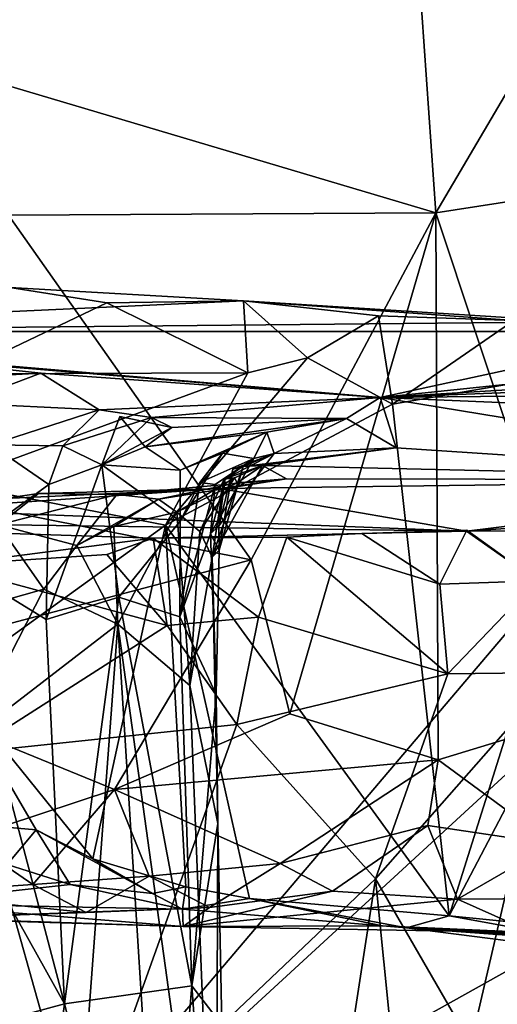
# Model space of a CAD drawing. Units: metres. Extents: x 24.35 to 29.92, y -4.53 to 0.2.
# Drawn here: x 28.4 to 28.62, y -3.99 to -3.55 of the extents above; entities that cross this region are included whole.
import ezdxf

# ---------------------------------------------------------------- set-up
doc = ezdxf.new("R2010")
doc.units = ezdxf.units.M

msp = doc.modelspace()

# ---------------------------------------------------------------- linework, layer by layer
at = {"layer": '1'}
for points in [[(28.37729, -4.11544, -1.52786), (26.7546, -2.68154, -1.52844), (29.53947, -2.74757, -1.54846)], [(28.37729, -4.11544, -1.52786), (29.53947, -2.74757, -1.54846), (29.46441, -3.1162, -1.54575)], [(29.30327, -3.59844, -1.54208), (28.37729, -4.11544, -1.52786), (29.46441, -3.1162, -1.54575)], [(28.33783, -3.45506, 3.51031), (28.33109, -3.55816, 3.51822), (28.57437, -3.38002, 3.33584)], [(28.57437, -3.38002, 3.33584), (28.33109, -3.55816, 3.51822), (28.59221, -3.63564, 3.31539)], [(28.57437, -3.38002, 3.33584), (28.59221, -3.63564, 3.31539), (28.72408, -3.41164, 3.18934)], [(28.59221, -3.63564, 3.31539), (28.69407, -3.61984, 3.22475), (28.72408, -3.41164, 3.18934)], [(28.33109, -3.55816, 3.51822), (28.39945, -3.6367, 3.46445), (28.59221, -3.63564, 3.31539)], [(29.06197, -4.12903, -1.53374), (28.37729, -4.11544, -1.52786), (29.30327, -3.59844, -1.54208)], [(28.59221, -3.63564, 3.31539), (28.66679, -3.86001, 3.22036), (28.69407, -3.61984, 3.22475)], [(28.39945, -3.6367, 3.46445), (28.50899, -3.79218, 3.36514), (28.59221, -3.63564, 3.31539)], [(28.50899, -3.79218, 3.36514), (28.52642, -3.86166, 3.33411), (28.59221, -3.63564, 3.31539)], [(28.59221, -3.63564, 3.31539), (28.52642, -3.86166, 3.33411), (28.59333, -3.8824, 3.27173)], [(28.59221, -3.63564, 3.31539), (28.59333, -3.8824, 3.27173), (28.66679, -3.86001, 3.22036)], [(28.17509, -3.72592, 3.59844), (28.50899, -3.79218, 3.36514), (28.39945, -3.6367, 3.46445)], [(28.40015, -3.66935, 2.77567), (28.20578, -3.68916, 2.26963), (28.50545, -3.67544, 2.65363)], [(28.37674, -3.70823, 2.83156), (28.40015, -3.66935, 2.77567), (28.44386, -3.67626, 2.74267)], [(28.44386, -3.67626, 2.74267), (28.40015, -3.66935, 2.77567), (28.50545, -3.67544, 2.65363)], [(28.50545, -3.67544, 2.65363), (28.20578, -3.68916, 2.26963), (28.65491, -3.68478, 2.41931)], [(28.37674, -3.70823, 2.83156), (28.44386, -3.67626, 2.74267), (28.50742, -3.70786, 2.69186)], [(28.44386, -3.67626, 2.74267), (28.50545, -3.67544, 2.65363), (28.50742, -3.70786, 2.69186)], [(28.53431, -3.70102, 2.65723), (28.50742, -3.70786, 2.69186), (28.50545, -3.67544, 2.65363)], [(28.53431, -3.70102, 2.65723), (28.50545, -3.67544, 2.65363), (28.56645, -3.68211, 2.5996)], [(28.56645, -3.68211, 2.5996), (28.50545, -3.67544, 2.65363), (28.6275, -3.68419, 2.48787)], [(28.50545, -3.67544, 2.65363), (28.65491, -3.68478, 2.41931), (28.6275, -3.68419, 2.48787)], [(28.20578, -3.68916, 2.26963), (28.70452, -3.68926, 2.33733), (28.65491, -3.68478, 2.41931)], [(28.53431, -3.70102, 2.65723), (28.56645, -3.68211, 2.5996), (28.57276, -3.72202, 2.62082)], [(28.57276, -3.72202, 2.62082), (28.56645, -3.68211, 2.5996), (28.6275, -3.68419, 2.48787)], [(28.57276, -3.72202, 2.62082), (28.6275, -3.68419, 2.48787), (28.67666, -3.70406, 2.44919)], [(28.20578, -3.68916, 2.26963), (28.32647, -3.69852, 2.00324), (28.5672, -3.7189, 1.70486)], [(28.70452, -3.68926, 2.33733), (28.20578, -3.68916, 2.26963), (28.5672, -3.7189, 1.70486)], [(28.5672, -3.7189, 1.70486), (28.77957, -3.69693, 2.18289), (28.70452, -3.68926, 2.33733)], [(28.32647, -3.69852, 2.00324), (28.30477, -3.71389, 1.87049), (28.41414, -3.70799, 1.78439)], [(28.32647, -3.69852, 2.00324), (28.41414, -3.70799, 1.78439), (28.5672, -3.7189, 1.70486)], [(28.77957, -3.69693, 2.18289), (28.5672, -3.7189, 1.70486), (28.82911, -3.70325, 2.07888)], [(28.47032, -3.77658, 2.74097), (28.50742, -3.70786, 2.69186), (28.53431, -3.70102, 2.65723)], [(28.47032, -3.77658, 2.74097), (28.53431, -3.70102, 2.65723), (28.57276, -3.72202, 2.62082)], [(28.5672, -3.7189, 1.70486), (28.87756, -3.70699, 1.97752), (28.82911, -3.70325, 2.07888)], [(28.5672, -3.7189, 1.70486), (28.89944, -3.7156, 1.77639), (28.87756, -3.70699, 1.97752)], [(28.59833, -3.95267, 2.60539), (28.57276, -3.72202, 2.62082), (28.67666, -3.70406, 2.44919)], [(28.59833, -3.95267, 2.60539), (28.67666, -3.70406, 2.44919), (28.71218, -3.73582, 2.41951)], [(28.30477, -3.71389, 1.87049), (28.37813, -3.72151, 1.69378), (28.41414, -3.70799, 1.78439)], [(28.37223, -3.75745, 2.84385), (28.37674, -3.70823, 2.83156), (28.50742, -3.70786, 2.69186)], [(28.37223, -3.75745, 2.84385), (28.50742, -3.70786, 2.69186), (28.47032, -3.77658, 2.74097)], [(28.37813, -3.72151, 1.69378), (28.44037, -3.72453, 1.63377), (28.41414, -3.70799, 1.78439)], [(28.41414, -3.70799, 1.78439), (28.44037, -3.72453, 1.63377), (28.5672, -3.7189, 1.70486)], [(28.89944, -3.7156, 1.77639), (28.5672, -3.7189, 1.70486), (28.98138, -3.73619, 1.47939)], [(28.44037, -3.72453, 1.63377), (28.46397, -3.72793, 1.58228), (28.5672, -3.7189, 1.70486)], [(28.46397, -3.72793, 1.58228), (28.55191, -3.72839, 1.45944), (28.5672, -3.7189, 1.70486)], [(28.55191, -3.72839, 1.45944), (28.57436, -3.74172, 1.23419), (28.5672, -3.7189, 1.70486)], [(28.5672, -3.7189, 1.70486), (28.57436, -3.74172, 1.23419), (28.79374, -3.75615, 0.98769)], [(28.5672, -3.7189, 1.70486), (28.79374, -3.75615, 0.98769), (28.98138, -3.73619, 1.47939)], [(28.37813, -3.72151, 1.69378), (28.39156, -3.74024, 1.62611), (28.44037, -3.72453, 1.63377)], [(28.39156, -3.74024, 1.62611), (28.42394, -3.74077, 1.57533), (28.44037, -3.72453, 1.63377)], [(28.44037, -3.72453, 1.63377), (28.42394, -3.74077, 1.57533), (28.46397, -3.72793, 1.58228)], [(28.59833, -3.95267, 2.60539), (28.47032, -3.77658, 2.74097), (28.57276, -3.72202, 2.62082)], [(28.17509, -3.72592, 3.59844), (28.31742, -3.84264, 3.49051), (28.50899, -3.79218, 3.36514)], [(28.42394, -3.74077, 1.57533), (28.44152, -3.74931, 1.52513), (28.46397, -3.72793, 1.58228)], [(28.44973, -3.72752, 1.51948), (28.44152, -3.74931, 1.52513), (28.46108, -3.74117, 1.48689)], [(28.44152, -3.74931, 1.52513), (28.44973, -3.72752, 1.51948), (28.47322, -3.73254, 1.52895)], [(28.46397, -3.72793, 1.58228), (28.44152, -3.74931, 1.52513), (28.47322, -3.73254, 1.52895)], [(28.44973, -3.72752, 1.51948), (28.46108, -3.74117, 1.48689), (28.47322, -3.73254, 1.52895)], [(28.47322, -3.73254, 1.52895), (28.46108, -3.74117, 1.48689), (28.55191, -3.72839, 1.45944)], [(28.55191, -3.72839, 1.45944), (28.46108, -3.74117, 1.48689), (28.51596, -3.73458, 1.44965)], [(28.46397, -3.72793, 1.58228), (28.47322, -3.73254, 1.52895), (28.55191, -3.72839, 1.45944)], [(28.51596, -3.73458, 1.44965), (28.51933, -3.74419, 1.29273), (28.55191, -3.72839, 1.45944)], [(28.55191, -3.72839, 1.45944), (28.51933, -3.74419, 1.29273), (28.57436, -3.74172, 1.23419)], [(28.46108, -3.74117, 1.48689), (28.47687, -3.75168, 1.43017), (28.51596, -3.73458, 1.44965)], [(28.47687, -3.75168, 1.43017), (28.49595, -3.74401, 1.41111), (28.51596, -3.73458, 1.44965)], [(28.49595, -3.74401, 1.41111), (28.51016, -3.74651, 1.3325), (28.51596, -3.73458, 1.44965)], [(28.51596, -3.73458, 1.44965), (28.51016, -3.74651, 1.3325), (28.51933, -3.74419, 1.29273)], [(28.66052, -3.95889, 2.52755), (28.59833, -3.95267, 2.60539), (28.71218, -3.73582, 2.41951)], [(28.37166, -3.79155, 1.63334), (28.41774, -3.75825, 1.57243), (28.39156, -3.74024, 1.62611)], [(28.39156, -3.74024, 1.62611), (28.41774, -3.75825, 1.57243), (28.42394, -3.74077, 1.57533)], [(28.41774, -3.75825, 1.57243), (28.44152, -3.74931, 1.52513), (28.42394, -3.74077, 1.57533)], [(28.46108, -3.74117, 1.48689), (28.44152, -3.74931, 1.52513), (28.47687, -3.75168, 1.43017)], [(28.5141, -3.74959, 1.16986), (28.57436, -3.74172, 1.23419), (28.5053, -3.75014, 1.22771)], [(28.51933, -3.74419, 1.29273), (28.5053, -3.75014, 1.22771), (28.57436, -3.74172, 1.23419)], [(28.5141, -3.74959, 1.16986), (28.79374, -3.75615, 0.98769), (28.57436, -3.74172, 1.23419)], [(28.47687, -3.75168, 1.43017), (28.47698, -3.77473, 1.40891), (28.49595, -3.74401, 1.41111)], [(28.47698, -3.77473, 1.40891), (28.48583, -3.75735, 1.38964), (28.49595, -3.74401, 1.41111)], [(28.49595, -3.74401, 1.41111), (28.48583, -3.75735, 1.38964), (28.51016, -3.74651, 1.3325)], [(28.48583, -3.75735, 1.38964), (28.49267, -3.75816, 1.34973), (28.51016, -3.74651, 1.3325)], [(28.49267, -3.75816, 1.34973), (28.49066, -3.78046, 1.32828), (28.51016, -3.74651, 1.3325)], [(28.49066, -3.78046, 1.32828), (28.49724, -3.75564, 1.30969), (28.51016, -3.74651, 1.3325)], [(28.49724, -3.75564, 1.30969), (28.49437, -3.77685, 1.28852), (28.51933, -3.74419, 1.29273)], [(28.49437, -3.77685, 1.28852), (28.50068, -3.75127, 1.26964), (28.51933, -3.74419, 1.29273)], [(28.51016, -3.74651, 1.3325), (28.49724, -3.75564, 1.30969), (28.51933, -3.74419, 1.29273)], [(28.50068, -3.75127, 1.26964), (28.5053, -3.75014, 1.22771), (28.51933, -3.74419, 1.29273)], [(28.41774, -3.75825, 1.57243), (28.41646, -3.81911, 1.5587), (28.44152, -3.74931, 1.52513)], [(28.44152, -3.74931, 1.52513), (28.41646, -3.81911, 1.5587), (28.44923, -3.80905, 1.48302)], [(28.44152, -3.74931, 1.52513), (28.44923, -3.80905, 1.48302), (28.47698, -3.77473, 1.40891)], [(28.44152, -3.74931, 1.52513), (28.47698, -3.77473, 1.40891), (28.47687, -3.75168, 1.43017)], [(28.4968, -3.75583, 1.14796), (28.5141, -3.74959, 1.16986), (28.49137, -3.79096, 1.18689)], [(28.5053, -3.75014, 1.22771), (28.49137, -3.79096, 1.18689), (28.5141, -3.74959, 1.16986)], [(28.49449, -3.78774, 1.23446), (28.49137, -3.79096, 1.18689), (28.5053, -3.75014, 1.22771)], [(28.49437, -3.77685, 1.28852), (28.49449, -3.78774, 1.23446), (28.50068, -3.75127, 1.26964)], [(28.50068, -3.75127, 1.26964), (28.49449, -3.78774, 1.23446), (28.5053, -3.75014, 1.22771)], [(28.4968, -3.75583, 1.14796), (28.50139, -3.75524, 1.10088), (28.5141, -3.74959, 1.16986)], [(28.50139, -3.75524, 1.10088), (28.50262, -3.75745, 1.01658), (28.5141, -3.74959, 1.16986)], [(28.5141, -3.74959, 1.16986), (28.50262, -3.75745, 1.01658), (28.52484, -3.75571, 0.96818)], [(28.5141, -3.74959, 1.16986), (28.52484, -3.75571, 0.96818), (28.79374, -3.75615, 0.98769)], [(28.46708, -3.7648, 0.95135), (28.44838, -3.76266, 0.89424), (28.52484, -3.75571, 0.96818)], [(28.52484, -3.75571, 0.96818), (28.44838, -3.76266, 0.89424), (28.4948, -3.76, 0.82292)], [(28.50262, -3.75745, 1.01658), (28.46708, -3.7648, 0.95135), (28.52484, -3.75571, 0.96818)], [(28.48582, -3.77935, 1.12019), (28.47544, -3.77062, 1.0509), (28.50139, -3.75524, 1.10088)], [(28.50139, -3.75524, 1.10088), (28.47544, -3.77062, 1.0509), (28.50262, -3.75745, 1.01658)], [(28.4968, -3.75583, 1.14796), (28.48582, -3.77935, 1.12019), (28.50139, -3.75524, 1.10088)], [(28.48582, -3.77935, 1.12019), (28.4968, -3.75583, 1.14796), (28.49137, -3.79096, 1.18689)], [(28.49066, -3.78046, 1.32828), (28.49437, -3.77685, 1.28852), (28.49724, -3.75564, 1.30969)], [(28.52484, -3.75571, 0.96818), (28.4948, -3.76, 0.82292), (28.79374, -3.75615, 0.98769)], [(28.4948, -3.76, 0.82292), (28.60606, -3.77924, 0.58668), (28.79374, -3.75615, 0.98769)], [(28.79374, -3.75615, 0.98769), (28.60606, -3.77924, 0.58668), (28.74505, -3.76976, 0.77138)], [(28.36844, -3.76867, 0.79768), (28.32029, -3.7681, 0.65781), (28.4948, -3.76, 0.82292)], [(28.32029, -3.7681, 0.65781), (28.60606, -3.77924, 0.58668), (28.4948, -3.76, 0.82292)], [(28.36844, -3.76867, 0.79768), (28.4948, -3.76, 0.82292), (28.41304, -3.7622, 0.82617)], [(28.37166, -3.79155, 1.63334), (28.41646, -3.81911, 1.5587), (28.41774, -3.75825, 1.57243)], [(28.37265, -3.84686, 2.83777), (28.37223, -3.75745, 2.84385), (28.47032, -3.77658, 2.74097)], [(28.44838, -3.76266, 0.89424), (28.41304, -3.7622, 0.82617), (28.4948, -3.76, 0.82292)], [(28.47544, -3.77062, 1.0509), (28.46708, -3.7648, 0.95135), (28.50262, -3.75745, 1.01658)], [(28.47698, -3.77473, 1.40891), (28.47676, -3.81793, 1.39783), (28.48583, -3.75735, 1.38964)], [(28.49267, -3.75816, 1.34973), (28.48583, -3.75735, 1.38964), (28.47676, -3.81793, 1.39783)], [(28.47676, -3.81793, 1.39783), (28.49066, -3.78046, 1.32828), (28.49267, -3.75816, 1.34973)], [(28.39497, -3.77632, 0.88429), (28.36844, -3.76867, 0.79768), (28.41304, -3.7622, 0.82617)], [(28.39497, -3.77632, 0.88429), (28.41304, -3.7622, 0.82617), (28.44838, -3.76266, 0.89424)], [(28.43034, -3.78575, 0.94334), (28.39497, -3.77632, 0.88429), (28.44838, -3.76266, 0.89424)], [(28.43034, -3.78575, 0.94334), (28.44838, -3.76266, 0.89424), (28.46708, -3.7648, 0.95135)], [(28.44699, -3.77715, 0.98115), (28.43034, -3.78575, 0.94334), (28.46708, -3.7648, 0.95135)], [(28.47544, -3.77062, 1.0509), (28.44699, -3.77715, 0.98115), (28.46708, -3.7648, 0.95135)], [(28.32029, -3.7681, 0.65781), (28.19206, -3.77358, 0.62767), (28.60606, -3.77924, 0.58668)], [(28.19206, -3.77358, 0.62767), (28.37057, -3.79455, 0.40933), (28.46469, -3.78242, 0.45862)], [(28.60606, -3.77924, 0.58668), (28.19206, -3.77358, 0.62767), (28.46469, -3.78242, 0.45862)], [(28.4488, -3.82121, 1.00009), (28.44699, -3.77715, 0.98115), (28.47544, -3.77062, 1.0509)], [(28.4488, -3.82121, 1.00009), (28.47544, -3.77062, 1.0509), (28.48132, -3.84884, 1.11529)], [(28.47544, -3.77062, 1.0509), (28.48582, -3.77935, 1.12019), (28.48132, -3.84884, 1.11529)], [(28.74505, -3.76976, 0.77138), (28.60606, -3.77924, 0.58668), (28.71374, -3.77908, 0.64683)], [(28.35317, -3.82301, 0.85055), (28.39497, -3.77632, 0.88429), (28.41537, -3.80535, 0.93347)], [(28.43748, -3.92702, 2.78948), (28.37265, -3.84686, 2.83777), (28.47032, -3.77658, 2.74097)], [(28.41537, -3.80535, 0.93347), (28.39497, -3.77632, 0.88429), (28.43034, -3.78575, 0.94334)], [(28.4488, -3.82121, 1.00009), (28.43034, -3.78575, 0.94334), (28.44699, -3.77715, 0.98115)], [(28.43748, -3.92702, 2.78948), (28.47032, -3.77658, 2.74097), (28.47955, -3.9396, 2.76251)], [(28.47698, -3.77473, 1.40891), (28.44923, -3.80905, 1.48302), (28.47676, -3.81793, 1.39783)], [(28.47032, -3.77658, 2.74097), (28.50814, -3.94483, 2.71538), (28.47955, -3.9396, 2.76251)], [(28.59833, -3.95267, 2.60539), (28.50814, -3.94483, 2.71538), (28.47032, -3.77658, 2.74097)], [(28.49437, -3.77685, 1.28852), (28.49066, -3.78046, 1.32828), (28.49449, -3.78774, 1.23446)], [(28.46469, -3.78242, 0.45862), (28.37057, -3.79455, 0.40933), (28.44381, -3.78978, 0.43152)], [(28.44381, -3.78978, 0.43152), (28.47105, -3.82172, 0.43343), (28.46469, -3.78242, 0.45862)], [(28.60606, -3.77924, 0.58668), (28.46469, -3.78242, 0.45862), (28.55891, -3.78026, 0.52146)], [(28.46469, -3.78242, 0.45862), (28.5251, -3.78202, 0.47508), (28.55891, -3.78026, 0.52146)], [(28.46469, -3.78242, 0.45862), (28.51226, -3.81798, 0.45625), (28.5251, -3.78202, 0.47508)], [(28.46469, -3.78242, 0.45862), (28.47105, -3.82172, 0.43343), (28.51226, -3.81798, 0.45625)], [(28.49066, -3.78046, 1.32828), (28.47676, -3.81793, 1.39783), (28.49315, -3.85295, 1.28788)], [(28.48132, -3.84884, 1.11529), (28.48582, -3.77935, 1.12019), (28.49137, -3.79096, 1.18689)], [(28.49449, -3.78774, 1.23446), (28.49066, -3.78046, 1.32828), (28.49315, -3.85295, 1.28788)], [(28.5251, -3.78202, 0.47508), (28.51226, -3.81798, 0.45625), (28.59775, -3.84352, 0.50525)], [(28.55891, -3.78026, 0.52146), (28.5251, -3.78202, 0.47508), (28.59407, -3.8031, 0.51374)], [(28.5251, -3.78202, 0.47508), (28.59775, -3.84352, 0.50525), (28.59407, -3.8031, 0.51374)], [(28.55891, -3.78026, 0.52146), (28.59407, -3.8031, 0.51374), (28.6062, -3.77879, 0.53463)], [(28.55891, -3.78026, 0.52146), (28.6062, -3.77879, 0.53463), (28.60606, -3.77924, 0.58668)], [(28.6062, -3.77879, 0.53463), (28.59407, -3.8031, 0.51374), (28.63804, -3.80165, 0.55092)], [(28.60606, -3.77924, 0.58668), (28.6062, -3.77879, 0.53463), (28.63804, -3.80165, 0.55092)], [(28.60606, -3.77924, 0.58668), (28.63804, -3.80165, 0.55092), (28.71374, -3.77908, 0.64683)], [(28.41537, -3.80535, 0.93347), (28.43034, -3.78575, 0.94334), (28.4488, -3.82121, 1.00009)], [(28.32524, -3.81433, 1.69602), (28.42475, -3.99237, 1.55902), (28.37166, -3.79155, 1.63334)], [(28.44381, -3.78978, 0.43152), (28.37057, -3.79455, 0.40933), (28.47105, -3.82172, 0.43343)], [(28.42475, -3.99237, 1.55902), (28.41646, -3.81911, 1.5587), (28.37166, -3.79155, 1.63334)], [(28.48132, -3.84884, 1.11529), (28.49137, -3.79096, 1.18689), (28.49397, -3.91107, 1.2069)], [(28.49137, -3.79096, 1.18689), (28.49449, -3.78774, 1.23446), (28.49315, -3.85295, 1.28788)], [(28.49137, -3.79096, 1.18689), (28.49315, -3.85295, 1.28788), (28.49397, -3.91107, 1.2069)], [(28.50899, -3.79218, 3.36514), (28.31742, -3.84264, 3.49051), (28.4473, -3.8957, 3.37983)], [(28.37057, -3.79455, 0.40933), (28.38113, -3.87916, 0.39372), (28.47105, -3.82172, 0.43343)], [(28.50899, -3.79218, 3.36514), (28.4473, -3.8957, 3.37983), (28.52642, -3.86166, 3.33411)], [(28.59407, -3.8031, 0.51374), (28.59775, -3.84352, 0.50525), (28.63804, -3.80165, 0.55092)], [(28.63804, -3.80165, 0.55092), (28.59775, -3.84352, 0.50525), (28.64697, -3.84293, 0.54884)], [(28.38039, -3.8738, 0.89), (28.35317, -3.82301, 0.85055), (28.41537, -3.80535, 0.93347)], [(28.38039, -3.8738, 0.89), (28.41537, -3.80535, 0.93347), (28.4488, -3.82121, 1.00009)], [(28.41646, -3.81911, 1.5587), (28.42475, -3.99237, 1.55902), (28.44923, -3.80905, 1.48302)], [(28.44923, -3.80905, 1.48302), (28.42475, -3.99237, 1.55902), (28.48219, -3.98423, 1.3963)], [(28.44923, -3.80905, 1.48302), (28.48219, -3.98423, 1.3963), (28.47676, -3.81793, 1.39783)], [(28.42475, -3.99237, 1.55902), (28.32524, -3.81433, 1.69602), (28.30138, -4.02569, 1.74912)], [(28.51226, -3.81798, 0.45625), (28.47105, -3.82172, 0.43343), (28.50248, -3.8665, 0.44421)], [(28.47676, -3.81793, 1.39783), (28.48219, -3.98423, 1.3963), (28.49315, -3.85295, 1.28788)], [(28.51226, -3.81798, 0.45625), (28.50248, -3.8665, 0.44421), (28.59775, -3.84352, 0.50525)], [(28.41332, -4.29796, 0.93529), (28.38039, -3.8738, 0.89), (28.4488, -3.82121, 1.00009)], [(28.47105, -3.82172, 0.43343), (28.38113, -3.87916, 0.39372), (28.50248, -3.8665, 0.44421)], [(28.41332, -4.29796, 0.93529), (28.4488, -3.82121, 1.00009), (28.46821, -4.12849, 1.05402)], [(28.46821, -4.12849, 1.05402), (28.4488, -3.82121, 1.00009), (28.49298, -4.13984, 1.14697)], [(28.4488, -3.82121, 1.00009), (28.48132, -3.84884, 1.11529), (28.49298, -4.13984, 1.14697)], [(28.31742, -3.84264, 3.49051), (28.38018, -3.91783, 3.41485), (28.4473, -3.8957, 3.37983)], [(28.50248, -3.8665, 0.44421), (28.565, -3.93605, 0.48412), (28.59775, -3.84352, 0.50525)], [(28.59775, -3.84352, 0.50525), (28.565, -3.93605, 0.48412), (28.64697, -3.84293, 0.54884)], [(28.565, -3.93605, 0.48412), (28.60802, -4.01037, 0.52425), (28.64697, -3.84293, 0.54884)], [(28.78541, -3.98127, 0.69886), (28.64697, -3.84293, 0.54884), (28.60802, -4.01037, 0.52425)], [(28.3552, -3.90893, 2.8641), (28.37265, -3.84686, 2.83777), (28.41201, -3.91392, 2.816)], [(28.41201, -3.91392, 2.816), (28.37265, -3.84686, 2.83777), (28.43748, -3.92702, 2.78948)], [(28.49298, -4.13984, 1.14697), (28.48132, -3.84884, 1.11529), (28.49397, -3.91107, 1.2069)], [(28.49315, -3.85295, 1.28788), (28.48219, -3.98423, 1.3963), (28.49397, -3.91107, 1.2069)], [(28.52642, -3.86166, 3.33411), (28.4473, -3.8957, 3.37983), (28.59333, -3.8824, 3.27173)], [(28.59333, -3.8824, 3.27173), (28.64502, -3.92036, 3.19768), (28.66679, -3.86001, 3.22036)], [(28.38113, -3.87916, 0.39372), (28.4325, -4.06174, 0.42241), (28.50248, -3.8665, 0.44421)], [(28.50248, -3.8665, 0.44421), (28.4325, -4.06174, 0.42241), (28.565, -3.93605, 0.48412)], [(28.33509, -4.33069, 0.82867), (28.38039, -3.8738, 0.89), (28.41332, -4.29796, 0.93529)], [(28.38113, -3.87916, 0.39372), (28.34852, -4.13589, 0.3999), (28.4325, -4.06174, 0.42241)], [(28.4473, -3.8957, 3.37983), (28.52207, -3.9291, 3.28807), (28.59333, -3.8824, 3.27173)], [(28.59333, -3.8824, 3.27173), (28.52207, -3.9291, 3.28807), (28.58872, -3.91191, 3.25407)], [(28.59333, -3.8824, 3.27173), (28.58872, -3.91191, 3.25407), (28.64502, -3.92036, 3.19768)], [(28.38018, -3.91783, 3.41485), (28.41049, -3.93853, 3.35367), (28.4473, -3.8957, 3.37983)], [(28.4473, -3.8957, 3.37983), (28.41049, -3.93853, 3.35367), (28.46292, -3.9348, 3.32254)], [(28.4473, -3.8957, 3.37983), (28.46292, -3.9348, 3.32254), (28.52207, -3.9291, 3.28807)], [(28.3989, -3.92954, 2.85375), (28.3552, -3.90893, 2.8641), (28.41201, -3.91392, 2.816)], [(28.49397, -3.91107, 1.2069), (28.48219, -3.98423, 1.3963), (28.49578, -4.00185, 1.28685)], [(28.49298, -4.13984, 1.14697), (28.49397, -3.91107, 1.2069), (28.49578, -4.00185, 1.28685)], [(28.3989, -3.92954, 2.85375), (28.41201, -3.91392, 2.816), (28.42734, -3.93863, 2.84795)], [(28.42734, -3.93863, 2.84795), (28.41201, -3.91392, 2.816), (28.46452, -3.94269, 2.81018)], [(28.41201, -3.91392, 2.816), (28.43748, -3.92702, 2.78948), (28.46452, -3.94269, 2.81018)], [(28.52207, -3.9291, 3.28807), (28.5457, -3.94164, 3.23884), (28.58872, -3.91191, 3.25407)], [(28.5457, -3.94164, 3.23884), (28.6021, -3.94518, 3.19797), (28.58872, -3.91191, 3.25407)], [(28.58872, -3.91191, 3.25407), (28.6021, -3.94518, 3.19797), (28.64502, -3.92036, 3.19768)], [(28.38018, -3.91783, 3.41485), (28.35122, -3.94267, 3.38383), (28.41049, -3.93853, 3.35367)], [(28.6021, -3.94518, 3.19797), (28.66322, -3.94475, 3.14563), (28.64502, -3.92036, 3.19768)], [(28.46452, -3.94269, 2.81018), (28.43748, -3.92702, 2.78948), (28.47955, -3.9396, 2.76251)], [(28.46292, -3.9348, 3.32254), (28.4902, -3.94889, 3.25595), (28.52207, -3.9291, 3.28807)], [(28.52207, -3.9291, 3.28807), (28.4902, -3.94889, 3.25595), (28.5457, -3.94164, 3.23884)], [(28.35005, -3.94709, 2.97608), (28.3989, -3.92954, 2.85375), (28.42734, -3.93863, 2.84795)], [(28.41049, -3.93853, 3.35367), (28.43448, -3.95125, 3.28696), (28.46292, -3.9348, 3.32254)], [(28.4325, -4.06174, 0.42241), (28.53195, -4.15071, 0.49016), (28.565, -3.93605, 0.48412)], [(28.46292, -3.9348, 3.32254), (28.43448, -3.95125, 3.28696), (28.4902, -3.94889, 3.25595)], [(28.565, -3.93605, 0.48412), (28.53195, -4.15071, 0.49016), (28.58385, -4.12318, 0.52216)], [(28.565, -3.93605, 0.48412), (28.58385, -4.12318, 0.52216), (28.60802, -4.01037, 0.52425)], [(28.35005, -3.94709, 2.97608), (28.42734, -3.93863, 2.84795), (28.47805, -3.94969, 2.84964)], [(28.41049, -3.93853, 3.35367), (28.35122, -3.94267, 3.38383), (28.43448, -3.95125, 3.28696)], [(28.35122, -3.94267, 3.38383), (28.35766, -3.95389, 3.25481), (28.43448, -3.95125, 3.28696)], [(28.47805, -3.94969, 2.84964), (28.42734, -3.93863, 2.84795), (28.46452, -3.94269, 2.81018)], [(28.46452, -3.94269, 2.81018), (28.47955, -3.9396, 2.76251), (28.47805, -3.94969, 2.84964)], [(28.47955, -3.9396, 2.76251), (28.50814, -3.94483, 2.71538), (28.47805, -3.94969, 2.84964)], [(28.4902, -3.94889, 3.25595), (28.47826, -3.95747, 3.08679), (28.5457, -3.94164, 3.23884)], [(28.5457, -3.94164, 3.23884), (28.47826, -3.95747, 3.08679), (28.6021, -3.94518, 3.19797)], [(28.10244, -3.94517, 3.15995), (28.35005, -3.94709, 2.97608), (28.47826, -3.95747, 3.08679)], [(28.35766, -3.95389, 3.25481), (28.10244, -3.94517, 3.15995), (28.47826, -3.95747, 3.08679)], [(28.35005, -3.94709, 2.97608), (28.47805, -3.94969, 2.84964), (28.47826, -3.95747, 3.08679)], [(28.47805, -3.94969, 2.84964), (28.50814, -3.94483, 2.71538), (28.56825, -3.95715, 2.77584)], [(28.47826, -3.95747, 3.08679), (28.63576, -3.96027, 3.05827), (28.6021, -3.94518, 3.19797)], [(28.57908, -3.95815, 2.74152), (28.50814, -3.94483, 2.71538), (28.59833, -3.95267, 2.60539)], [(28.50814, -3.94483, 2.71538), (28.57908, -3.95815, 2.74152), (28.56825, -3.95715, 2.77584)], [(28.6021, -3.94518, 3.19797), (28.63576, -3.96027, 3.05827), (28.66322, -3.94475, 3.14563)], [(28.43448, -3.95125, 3.28696), (28.35766, -3.95389, 3.25481), (28.4902, -3.94889, 3.25595)], [(28.4902, -3.94889, 3.25595), (28.35766, -3.95389, 3.25481), (28.47826, -3.95747, 3.08679)], [(28.47826, -3.95747, 3.08679), (28.47805, -3.94969, 2.84964), (28.56825, -3.95715, 2.77584)], [(28.57908, -3.95815, 2.74152), (28.59833, -3.95267, 2.60539), (28.74414, -3.97923, 2.58161)], [(28.59833, -3.95267, 2.60539), (28.66052, -3.95889, 2.52755), (28.74414, -3.97923, 2.58161)], [(28.47826, -3.95747, 3.08679), (28.56825, -3.95715, 2.77584), (28.63576, -3.96027, 3.05827)], [(28.63576, -3.96027, 3.05827), (28.56825, -3.95715, 2.77584), (28.82792, -3.97126, 2.85074)], [(28.56825, -3.95715, 2.77584), (28.57908, -3.95815, 2.74152), (28.82792, -3.97126, 2.85074)], [(28.57908, -3.95815, 2.74152), (28.74414, -3.97923, 2.58161), (28.93842, -3.98436, 2.67947)], [(28.93842, -3.98436, 2.67947), (28.8705, -3.97569, 2.77139), (28.57908, -3.95815, 2.74152)], [(28.82792, -3.97126, 2.85074), (28.57908, -3.95815, 2.74152), (28.8705, -3.97569, 2.77139)], [(28.68976, -4.08866, 0.60272), (28.78541, -3.98127, 0.69886), (28.60802, -4.01037, 0.52425)], [(28.42475, -3.99237, 1.55902), (28.4673, -4.16034, 1.4474), (28.48219, -3.98423, 1.3963)], [(28.4673, -4.16034, 1.4474), (28.49407, -4.14845, 1.34221), (28.48219, -3.98423, 1.3963)], [(28.48219, -3.98423, 1.3963), (28.49407, -4.14845, 1.34221), (28.49578, -4.00185, 1.28685)], [(28.42475, -3.99237, 1.55902), (28.30138, -4.02569, 1.74912), (28.40891, -4.11029, 1.60637)], [(28.42475, -3.99237, 1.55902), (28.40891, -4.11029, 1.60637), (28.4673, -4.16034, 1.4474)]]:
    msp.add_3dface(points, dxfattribs=at)

doc.saveas('drawing.dxf')
